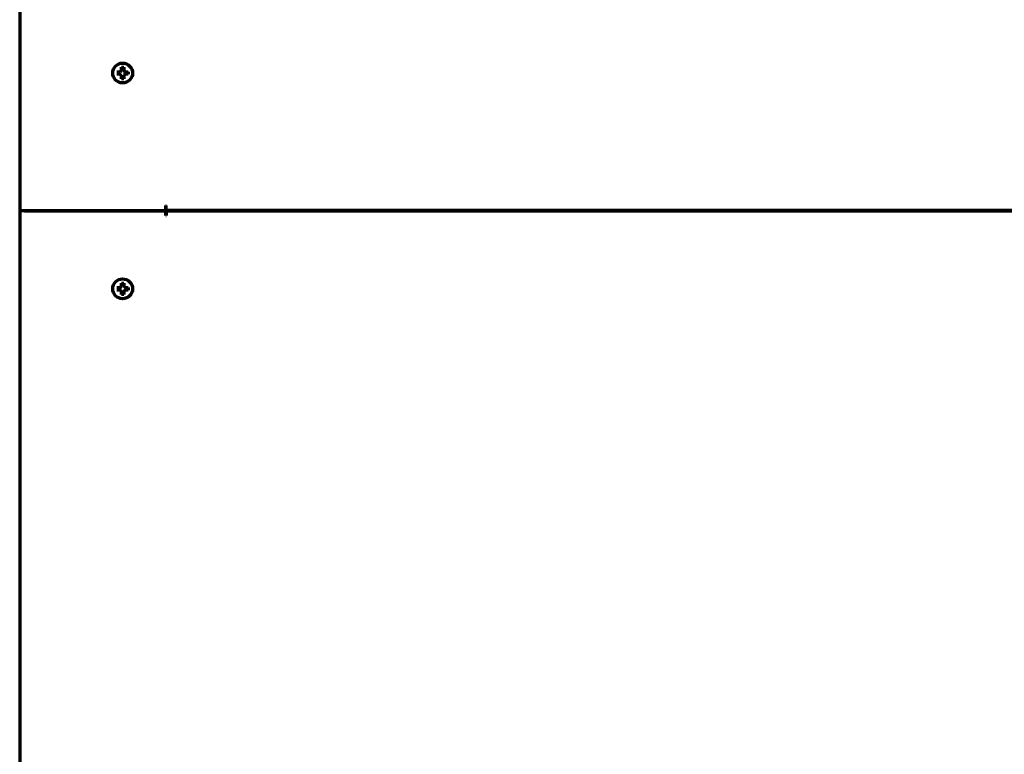
# Model space of a CAD drawing. Units: inches. Extents: x -2906 to 7195, y 488 to 5557.
# Drawn here: x 2646 to 3043, y 784 to 1081 of the extents above; entities that cross this region are included whole.
import ezdxf

# ---------------------------------------------------------------- set-up
doc = ezdxf.new("R2010")
doc.units = ezdxf.units.IN

msp = doc.modelspace()

# ---------------------------------------------------------------- linework, layer by layer
at = {"linetype": 'Continuous', "lineweight": 70}
for p, q in [((2645.82, 1490.44), (2645.82, 1003.64)), ((2689.62, 1059.64), (2689.62, 1059.14)), ((2689.62, 1059.14), (2689.62, 1058.64)), ((2704.8, 1005.64), (2704.82, 1005.64)), ((2704.8, 1003.64), (2704.8, 1005.64)), ((2704.82, 1003.64), (2704.82, 1005.64)), ((2645.82, 1003.64), (2647.82, 1003.64)), ((2647.82, 1003.6), (2645.82, 1003.6)), ((2645.82, 1003.6), (2645.82, 668.44)), ((2647.32, 1003.61), (2647.32, 1003.64)), ((2647.82, 1003.64), (2704.8, 1003.64)), ((2647.82, 1003.6), (2704.8, 1003.6)), ((2703.32, 1003.6), (2703.32, 1003.65)), ((2704.8, 1001.6), (2704.8, 1003.6)), ((2704.8, 1001.6), (2704.82, 1001.6)), ((2704.82, 1003.64), (2704.82, 1003.6)), ((3481.82, 1003.64), (2704.82, 1003.64)), ((2704.82, 1003.6), (2704.82, 1001.6)), ((2704.82, 1003.6), (3481.82, 1003.6)), ((2689.62, 972.6), (2689.62, 972.1)), ((2689.62, 972.1), (2689.62, 971.6))]:
    msp.add_line(p, q, dxfattribs=at)
for centre in [(2687.32, 1059.14), (2687.32, 972.1)]:
    msp.add_circle(centre, 4, dxfattribs=at)
for points in [[(2686.32, 1059.64), (2686.34, 1059.66), (2686.39, 1059.71), (2686.46, 1059.78), (2686.53, 1059.85), (2686.6, 1059.92), (2686.67, 1059.99), (2686.74, 1060.07), (2686.79, 1060.11), (2686.82, 1060.14)], [(2686.82, 1060.14), (2686.82, 1060.19), (2686.82, 1060.3), (2686.82, 1060.46), (2686.82, 1060.62), (2686.82, 1060.78), (2686.82, 1060.93), (2686.82, 1061.08), (2686.82, 1061.25), (2686.82, 1061.37), (2686.82, 1061.44)], [(2686.82, 1061.44), (2686.98, 1061.44), (2687.32, 1061.44), (2687.65, 1061.44), (2687.82, 1061.44)], [(2687.82, 1060.14), (2687.84, 1060.11), (2687.89, 1060.06), (2687.97, 1059.99), (2688.04, 1059.91), (2688.11, 1059.84), (2688.18, 1059.77), (2688.25, 1059.71), (2688.29, 1059.66), (2688.32, 1059.64)], [(2686.32, 1058.64), (2686.26, 1058.64), (2686.15, 1058.64), (2685.99, 1058.64), (2685.83, 1058.64), (2685.68, 1058.64), (2685.53, 1058.64), (2685.37, 1058.64), (2685.2, 1058.64), (2685.08, 1058.64), (2685.02, 1058.64)], [(2686.82, 1058.14), (2686.79, 1058.16), (2686.74, 1058.21), (2686.67, 1058.29), (2686.59, 1058.36), (2686.52, 1058.43), (2686.45, 1058.5), (2686.39, 1058.57), (2686.34, 1058.61), (2686.32, 1058.64)], [(2687.82, 1056.84), (2687.65, 1056.84), (2687.32, 1056.84), (2686.98, 1056.84), (2686.82, 1056.84)], [(2688.32, 1058.64), (2688.29, 1058.61), (2688.24, 1058.57), (2688.17, 1058.49), (2688.1, 1058.42), (2688.03, 1058.35), (2687.96, 1058.28), (2687.89, 1058.21), (2687.84, 1058.16), (2687.82, 1058.14)], [(2687.82, 1058.14), (2687.82, 1058.08), (2687.82, 1057.97), (2687.82, 1057.81), (2687.82, 1057.65), (2687.82, 1057.5), (2687.82, 1057.35), (2687.82, 1057.19), (2687.82, 1057.02), (2687.82, 1056.9), (2687.82, 1056.84)], [(2688.32, 1059.64), (2688.37, 1059.64), (2688.48, 1059.64), (2688.64, 1059.64), (2688.8, 1059.64), (2688.95, 1059.64), (2689.11, 1059.64), (2689.26, 1059.64), (2689.43, 1059.64), (2689.55, 1059.64), (2689.62, 1059.64)], [(2686.32, 972.6), (2686.34, 972.63), (2686.39, 972.67), (2686.46, 972.74), (2686.53, 972.82), (2686.6, 972.89), (2686.67, 972.96), (2686.74, 973.03), (2686.79, 973.08), (2686.82, 973.1)], [(2686.82, 973.1), (2686.82, 973.16), (2686.82, 973.26), (2686.82, 973.43), (2686.82, 973.58), (2686.82, 973.74), (2686.82, 973.89), (2686.82, 974.05), (2686.82, 974.21), (2686.82, 974.34), (2686.82, 974.4)], [(2686.82, 974.4), (2686.98, 974.4), (2687.32, 974.4), (2687.65, 974.4), (2687.82, 974.4)], [(2687.82, 973.1), (2687.84, 973.08), (2687.89, 973.02), (2687.97, 972.95), (2688.04, 972.88), (2688.11, 972.81), (2688.18, 972.74), (2688.25, 972.67), (2688.29, 972.62), (2688.32, 972.6)], [(2686.32, 971.6), (2686.26, 971.6), (2686.15, 971.6), (2685.99, 971.6), (2685.83, 971.6), (2685.68, 971.6), (2685.53, 971.6), (2685.37, 971.6), (2685.2, 971.6), (2685.08, 971.6), (2685.02, 971.6)], [(2686.82, 971.1), (2686.79, 971.13), (2686.74, 971.18), (2686.67, 971.25), (2686.59, 971.32), (2686.52, 971.39), (2686.45, 971.46), (2686.39, 971.53), (2686.34, 971.58), (2686.32, 971.6)], [(2687.82, 969.8), (2687.65, 969.8), (2687.32, 969.8), (2686.98, 969.8), (2686.82, 969.8)], [(2688.32, 971.6), (2688.29, 971.58), (2688.24, 971.53), (2688.17, 971.46), (2688.1, 971.39), (2688.03, 971.32), (2687.96, 971.24), (2687.89, 971.17), (2687.84, 971.13), (2687.82, 971.1)], [(2687.82, 971.1), (2687.82, 971.05), (2687.82, 970.94), (2687.82, 970.78), (2687.82, 970.62), (2687.82, 970.46), (2687.82, 970.31), (2687.82, 970.16), (2687.82, 969.99), (2687.82, 969.87), (2687.82, 969.8)], [(2688.32, 972.6), (2688.37, 972.6), (2688.48, 972.6), (2688.64, 972.6), (2688.8, 972.6), (2688.95, 972.6), (2689.11, 972.6), (2689.26, 972.6), (2689.43, 972.6), (2689.55, 972.6), (2689.62, 972.6)]]:
    msp.add_open_spline(points, degree=3, dxfattribs=at)
for points in [[(2687.82, 1061.44), (2687.82, 1061.23), (2687.82, 1061.02), (2687.82, 1060.7), (2687.82, 1060.59), (2687.82, 1060.37), (2687.82, 1060.25), (2687.82, 1060.14)], [(2685.02, 1059.64), (2685.22, 1059.64), (2685.43, 1059.64), (2685.75, 1059.64), (2685.86, 1059.64), (2686.09, 1059.64), (2686.2, 1059.64), (2686.32, 1059.64)], [(2686.82, 1056.84), (2686.82, 1057.04), (2686.82, 1057.25), (2686.82, 1057.57), (2686.82, 1057.68), (2686.82, 1057.91), (2686.82, 1058.02), (2686.82, 1058.14)], [(2689.62, 1058.64), (2689.41, 1058.64), (2689.2, 1058.64), (2688.88, 1058.64), (2688.77, 1058.64), (2688.55, 1058.64), (2688.43, 1058.64), (2688.32, 1058.64)], [(2687.82, 974.4), (2687.82, 974.2), (2687.82, 973.99), (2687.82, 973.66), (2687.82, 973.55), (2687.82, 973.33), (2687.82, 973.22), (2687.82, 973.1)], [(2685.02, 972.6), (2685.22, 972.6), (2685.43, 972.6), (2685.75, 972.6), (2685.86, 972.6), (2686.09, 972.6), (2686.2, 972.6), (2686.32, 972.6)], [(2686.82, 969.8), (2686.82, 970), (2686.82, 970.21), (2686.82, 970.54), (2686.82, 970.65), (2686.82, 970.87), (2686.82, 970.99), (2686.82, 971.1)], [(2689.62, 971.6), (2689.41, 971.6), (2689.2, 971.6), (2688.88, 971.6), (2688.77, 971.6), (2688.55, 971.6), (2688.43, 971.6), (2688.32, 971.6)]]:
    msp.add_open_spline(points, degree=3, knots=[0, 0, 0, 0, 0.5, 0.5, 0.75, 0.75, 1, 1, 1, 1], dxfattribs=at)

doc.saveas('drawing.dxf')
